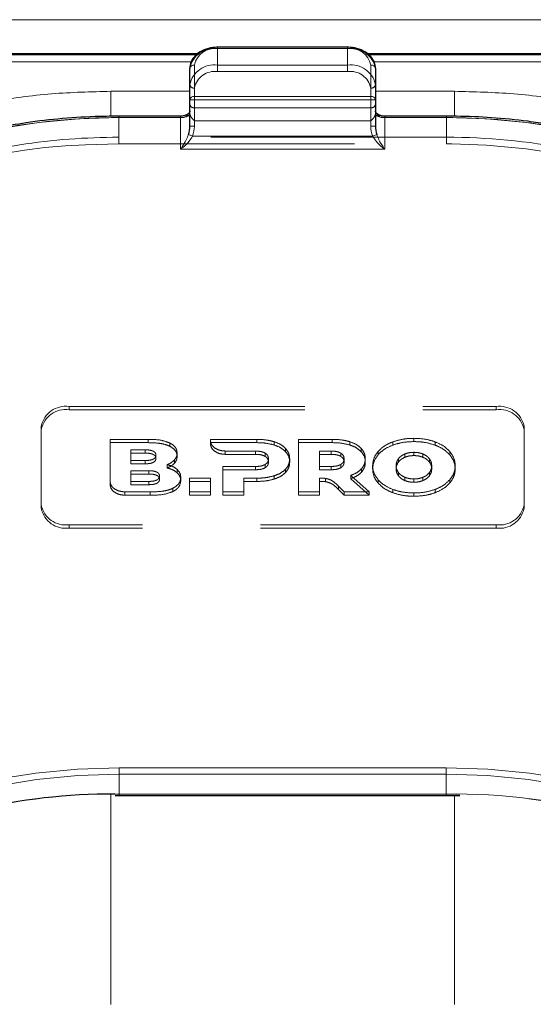
# Model space of a CAD drawing. Units: millimetres. Extents: x 0 to 210, y 0 to 297.
# Drawn here: x 59 to 62, y 247 to 252 of the extents above; entities that cross this region are included whole.
import ezdxf

# ---------------------------------------------------------------- set-up
doc = ezdxf.new("R2010")
doc.units = ezdxf.units.MM
doc.linetypes.add('HIDDEN', pattern=[1.905, 1.27, -0.635])

msp = doc.modelspace()

# ---------------------------------------------------------------- linework, layer by layer
at = {"color": 8, "linetype": 'Continuous', "lineweight": 18}
for p, q in [((48.33306, 252.28835), (90.03306, 252.28835)), ((60.45806, 252.13263), (60.45806, 252.13995)), ((61.15806, 252.13263), (60.45806, 252.13263)), ((61.15806, 252.13263), (61.15806, 252.13995)), ((60.31679, 252.06217), (57.25806, 252.06217)), ((64.35806, 252.06217), (61.29872, 252.06217)), ((60.33306, 252.04424), (60.33306, 251.87479)), ((61.28306, 251.87479), (61.28306, 252.04424)), ((60.30806, 251.90282), (59.88306, 251.90282)), ((59.88306, 251.90282), (59.88306, 251.76788)), ((61.73306, 251.90282), (61.30806, 251.90282)), ((61.73306, 251.90282), (61.73306, 251.76817)), ((60.33306, 251.85711), (60.30806, 251.85711)), ((60.33306, 251.85711), (60.33306, 251.87479)), ((60.33306, 251.87479), (61.28306, 251.87479)), ((60.33306, 251.85711), (60.33306, 251.71569)), ((61.28306, 251.85711), (60.33306, 251.85711)), ((61.28306, 251.85711), (61.28306, 251.87479)), ((61.28306, 251.71569), (61.28306, 251.85711)), ((61.30806, 251.85711), (61.28306, 251.85711)), ((59.92556, 251.7614), (59.92556, 251.76872)), ((60.25806, 251.7614), (59.92556, 251.7614)), ((60.25806, 251.7614), (60.25806, 251.76872)), ((60.25806, 251.59069), (60.25806, 251.7614)), ((61.35806, 251.7614), (61.35806, 251.76872)), ((61.35806, 251.7614), (61.35806, 251.59069)), ((61.69056, 251.7614), (61.35806, 251.7614)), ((61.69056, 251.7614), (61.69056, 251.76872)), ((60.33306, 251.71569), (60.30806, 251.71569)), ((61.30806, 251.71569), (61.28306, 251.71569)), ((60.32249, 251.6614), (60.30101, 251.67045)), ((60.32249, 251.6614), (61.29363, 251.6614)), ((61.31511, 251.67045), (61.29363, 251.6614)), ((61.35806, 251.59069), (60.25806, 251.59069)), ((59.92806, 248.26122), (61.68806, 248.26122)), ((59.92806, 248.22587), (59.92806, 248.26122)), ((61.68806, 248.22587), (61.68806, 248.26122)), ((59.92806, 248.1198), (59.92806, 248.22587)), ((61.68806, 248.22587), (59.92806, 248.22587)), ((61.68806, 248.1198), (61.68806, 248.22587)), ((59.88306, 248.11952), (59.88306, 246.98626)), ((59.92806, 248.11248), (59.92806, 248.1198)), ((59.92806, 248.1198), (61.68806, 248.1198)), ((61.68806, 248.11248), (61.68806, 248.1198)), ((61.73306, 246.98626), (61.73306, 248.11182))]:
    msp.add_line(p, q, dxfattribs=at)
at = {"color": 7, "linetype": 'Continuous', "lineweight": 25}
for p, q in [((60.34922, 252.10435), (57.25806, 252.10435)), ((61.15806, 252.13995), (60.45806, 252.13995)), ((64.35806, 252.10435), (61.26594, 252.10435)), ((60.34318, 252.09878), (57.25806, 252.09878)), ((64.35806, 252.09878), (61.2718, 252.09878)), ((60.30806, 251.85711), (60.30806, 252.02656)), ((61.30806, 252.02656), (61.30806, 251.85711)), ((60.30806, 251.71569), (60.30806, 251.85711)), ((61.30806, 251.85711), (61.30806, 251.71569)), ((60.25806, 251.76872), (59.92556, 251.76872)), ((61.69056, 251.76872), (61.35806, 251.76872)), ((59.90539, 248.11236), (59.92806, 248.11248)), ((59.92806, 248.11248), (61.68806, 248.11248)), ((61.68806, 248.11248), (61.7621, 248.11139))]:
    msp.add_line(p, q, dxfattribs=at)
at = {"color": 7, "linetype": 'HIDDEN', "lineweight": 18}
for p, q in [((60.45806, 252.13995), (60.45806, 252.13263)), ((60.45806, 252.04424), (60.45806, 252.13263)), ((60.45806, 252.13263), (61.15806, 252.13263)), ((61.15806, 252.13995), (61.15806, 252.13263)), ((61.15806, 252.13263), (61.15806, 252.04424)), ((60.30806, 252.02656), (60.30806, 251.93818)), ((61.15806, 252.04424), (60.45806, 252.04424)), ((60.45806, 252.00889), (60.45806, 252.04424)), ((60.45806, 252.00889), (61.15806, 252.00889)), ((61.15806, 252.00889), (61.15806, 252.04424)), ((61.30806, 251.93818), (61.30806, 252.02656)), ((60.30806, 251.93818), (60.30806, 251.83211)), ((60.33306, 251.81443), (60.33306, 251.9205)), ((61.28306, 251.9205), (61.28306, 251.81443)), ((61.30806, 251.83211), (61.30806, 251.93818)), ((60.30806, 251.83211), (60.30806, 251.78164)), ((60.30806, 251.79675), (60.30806, 251.71569)), ((60.33306, 251.74372), (60.33306, 251.81443)), ((61.28306, 251.81443), (60.33306, 251.81443)), ((61.28306, 251.81443), (61.28306, 251.74372)), ((61.30806, 251.78164), (61.30806, 251.83211)), ((61.30806, 251.71569), (61.30806, 251.79675)), ((59.92556, 251.76872), (59.92556, 251.7614)), ((59.92556, 251.65533), (59.92556, 251.7614)), ((59.92556, 251.7614), (60.25806, 251.7614)), ((60.25806, 251.7614), (60.25806, 251.76872)), ((60.30806, 251.78164), (60.30925, 251.77567)), ((60.33306, 251.74372), (61.28306, 251.74372)), ((61.30687, 251.77567), (61.30806, 251.78164)), ((61.35806, 251.76872), (61.35806, 251.7614)), ((61.35806, 251.7614), (61.69056, 251.7614)), ((61.69056, 251.76872), (61.69056, 251.7614)), ((61.69056, 251.7614), (61.69056, 251.65533)), ((59.92556, 251.61998), (59.92556, 251.65533)), ((61.69056, 251.65533), (59.92556, 251.65533)), ((61.69056, 251.61998), (61.69056, 251.65533)), ((59.74679, 251.61541), (59.92556, 251.61998)), ((59.92556, 251.61998), (61.69056, 251.61998)), ((61.69056, 251.61998), (61.71936, 251.61986)), ((59.65806, 250.20576), (61.95806, 250.20576)), ((59.65806, 250.20576), (59.65806, 250.18809)), ((61.95806, 250.18809), (61.95806, 250.20576)), ((59.65806, 250.18809), (61.95806, 250.18809)), ((59.50806, 249.67543), (59.50806, 250.0997)), ((59.50806, 250.08202), (59.50806, 250.0997)), ((62.10806, 250.0997), (62.10806, 249.67543)), ((62.10806, 250.0997), (62.10806, 250.08202)), ((59.50806, 249.65776), (59.50806, 250.08202)), ((62.10806, 250.08202), (62.10806, 249.65776)), ((59.87869, 249.80241), (59.87869, 250.02898)), ((59.87869, 250.01131), (59.87869, 250.02898)), ((59.87869, 250.02898), (60.08327, 250.02898)), ((59.87869, 250.01131), (59.87869, 249.78473)), ((60.08327, 250.01131), (59.87869, 250.01131)), ((60.08327, 250.01131), (60.08327, 250.02898)), ((60.19984, 249.99218), (60.19984, 250.00986)), ((60.41916, 250.02227), (60.4192, 250.02899)), ((60.41916, 250.00459), (60.41916, 250.02227)), ((60.4192, 250.01131), (60.41916, 250.00459)), ((60.4192, 250.01131), (60.4192, 250.02899)), ((60.4192, 250.02899), (60.66827, 250.02899)), ((60.66827, 250.01131), (60.4192, 250.01131)), ((60.66827, 250.01131), (60.66827, 250.02899)), ((60.76256, 249.99858), (60.76256, 250.01626)), ((60.89277, 249.74615), (60.89277, 250.02899)), ((60.89277, 250.01131), (60.89277, 250.02899)), ((60.89277, 250.02899), (61.07563, 250.02899)), ((60.89277, 250.01131), (60.89277, 249.72847)), ((61.07563, 250.01131), (60.89277, 250.01131)), ((61.07563, 250.01131), (61.07563, 250.02899)), ((61.16992, 249.99859), (61.16992, 250.01627)), ((61.40113, 249.99798), (61.40113, 250.01566)), ((61.51514, 250.01697), (61.51514, 250.03465)), ((61.62914, 249.99798), (61.62914, 250.01566)), ((59.9907, 249.91523), (59.9907, 249.97263)), ((59.9907, 249.97263), (60.06841, 249.97263)), ((59.9907, 249.95495), (59.9907, 249.97263)), ((59.9907, 249.95495), (59.9907, 249.89755)), ((60.06841, 249.95495), (59.9907, 249.95495)), ((60.06841, 249.95495), (60.06841, 249.97263)), ((60.12556, 249.92646), (60.12556, 249.94413)), ((60.23984, 249.93737), (60.23984, 249.95504)), ((60.66142, 249.96596), (60.49873, 249.96601)), ((60.49873, 249.94833), (60.49873, 249.96601)), ((60.49873, 249.94833), (60.66142, 249.94828)), ((60.66142, 249.94828), (60.66142, 249.96596)), ((60.71399, 249.93737), (60.71399, 249.95504)), ((60.82427, 249.96222), (60.82427, 249.9799)), ((61.00592, 249.88312), (61.00592, 249.96596)), ((61.00592, 249.94829), (61.00592, 249.96596)), ((61.00592, 249.96596), (61.06878, 249.96596)), ((61.00592, 249.94829), (61.00592, 249.86545)), ((61.06878, 249.94829), (61.00592, 249.94829)), ((61.06878, 249.94829), (61.06878, 249.96596)), ((61.12135, 249.93737), (61.12135, 249.95505)), ((61.23163, 249.96222), (61.23163, 249.9799)), ((61.32171, 249.94545), (61.32171, 249.96313)), ((61.46645, 249.93265), (61.46645, 249.95033)), ((61.51514, 249.94162), (61.51514, 249.95929)), ((61.56383, 249.93265), (61.56383, 249.95033)), ((61.70858, 249.94545), (61.70858, 249.96313)), ((59.9907, 249.89755), (59.9907, 249.91523)), ((60.06841, 249.91523), (59.9907, 249.91523)), ((59.9907, 249.89755), (60.06841, 249.89755)), ((60.06841, 249.89755), (60.06841, 249.91523)), ((60.18613, 249.87508), (60.18613, 249.89276)), ((60.22584, 249.9012), (60.22584, 249.91888)), ((60.48541, 249.74614), (60.48541, 249.88312)), ((60.48541, 249.86545), (60.48541, 249.88312)), ((60.48541, 249.88312), (60.66142, 249.88312)), ((60.66142, 249.86545), (60.66142, 249.88312)), ((60.71399, 249.87615), (60.71399, 249.89383)), ((60.7317, 249.90666), (60.7317, 249.92434)), ((60.84599, 249.90666), (60.84599, 249.92434)), ((61.00592, 249.86545), (61.00592, 249.88312)), ((61.06878, 249.88312), (61.00592, 249.88312)), ((61.06878, 249.86545), (61.06878, 249.88312)), ((61.12135, 249.87615), (61.12135, 249.89383)), ((61.13907, 249.90666), (61.13907, 249.92434)), ((61.25335, 249.90666), (61.25335, 249.92434)), ((61.29285, 249.86989), (61.29285, 249.88757)), ((61.41928, 249.86989), (61.41928, 249.88757)), ((61.43196, 249.90737), (61.43196, 249.92505)), ((61.59832, 249.90737), (61.59832, 249.92505)), ((61.611, 249.86989), (61.611, 249.88757)), ((61.73743, 249.86989), (61.73743, 249.88757)), ((59.99059, 249.80269), (59.99059, 249.86009)), ((59.99059, 249.84241), (59.99059, 249.86009)), ((59.99059, 249.86009), (60.08768, 249.86009)), ((59.99059, 249.84241), (59.99059, 249.78501)), ((60.08768, 249.84241), (59.99059, 249.84241)), ((60.08768, 249.84241), (60.08768, 249.86009)), ((60.14483, 249.81391), (60.14483, 249.83159)), ((60.23984, 249.84948), (60.23984, 249.86716)), ((60.48541, 249.86545), (60.48541, 249.72847)), ((60.66142, 249.86545), (60.48541, 249.86545)), ((60.76256, 249.81514), (60.76256, 249.83282)), ((60.82427, 249.8513), (60.82427, 249.86898)), ((61.00592, 249.86545), (61.06878, 249.86545)), ((61.17506, 249.83504), (61.27346, 249.74615)), ((61.17506, 249.81736), (61.17506, 249.83504)), ((61.23307, 249.85312), (61.23307, 249.8708)), ((61.43196, 249.83241), (61.43196, 249.85009)), ((61.46645, 249.80713), (61.46645, 249.82481)), ((61.56383, 249.80713), (61.56383, 249.82481)), ((61.59832, 249.83241), (61.59832, 249.85009)), ((59.87869, 249.78473), (59.87869, 249.80241)), ((59.99059, 249.78501), (59.99059, 249.80269)), ((60.08768, 249.80269), (59.99059, 249.80269)), ((59.99059, 249.78501), (60.08768, 249.78501)), ((60.08768, 249.78501), (60.08768, 249.80269)), ((60.25927, 249.80604), (60.25927, 249.82372)), ((60.30727, 249.74614), (60.30727, 249.82009)), ((60.30727, 249.80241), (60.30727, 249.82009)), ((60.30727, 249.82009), (60.42042, 249.82009)), ((60.30727, 249.80241), (60.30727, 249.72847)), ((60.42042, 249.80241), (60.30727, 249.80241)), ((60.42042, 249.82009), (60.42042, 249.74614)), ((60.42042, 249.80241), (60.42042, 249.82009)), ((60.42042, 249.72847), (60.42042, 249.80241)), ((60.59856, 249.82009), (60.59856, 249.74614)), ((60.59856, 249.80242), (60.59856, 249.82009)), ((60.66827, 249.82009), (60.59856, 249.82009)), ((60.59856, 249.72847), (60.59856, 249.80242)), ((60.59856, 249.80242), (60.66827, 249.80242)), ((60.66827, 249.80242), (60.66827, 249.82009)), ((61.00592, 249.82044), (61.00592, 249.74615)), ((61.00592, 249.80276), (61.00592, 249.82044)), ((61.00592, 249.72847), (61.00592, 249.80276)), ((61.03862, 249.80113), (61.03862, 249.8188)), ((61.10847, 249.75971), (61.10847, 249.77739)), ((61.1402, 249.74615), (61.10847, 249.77739)), ((61.27346, 249.72847), (61.17506, 249.81736)), ((61.32171, 249.79433), (61.32171, 249.812)), ((61.51514, 249.79816), (61.51514, 249.81584)), ((61.70858, 249.79433), (61.70858, 249.812)), ((60.0947, 249.74614), (59.95826, 249.74614)), ((59.95826, 249.72846), (59.95826, 249.74614)), ((59.95826, 249.72846), (60.0947, 249.72846)), ((60.0947, 249.72846), (60.0947, 249.74614)), ((60.21699, 249.7478), (60.21699, 249.76548)), ((60.30727, 249.72847), (60.30727, 249.74614)), ((60.42042, 249.74614), (60.30727, 249.74614)), ((60.30727, 249.72847), (60.42042, 249.72847)), ((60.42042, 249.72847), (60.42042, 249.74614)), ((60.48541, 249.72847), (60.48541, 249.74614)), ((60.59856, 249.74614), (60.48541, 249.74614)), ((60.48541, 249.72847), (60.59856, 249.72847)), ((60.59856, 249.72847), (60.59856, 249.74614)), ((60.89277, 249.72847), (60.89277, 249.74615)), ((61.00592, 249.74615), (60.89277, 249.74615)), ((60.89277, 249.72847), (61.00592, 249.72847)), ((61.00592, 249.72847), (61.00592, 249.74615)), ((61.10847, 249.75971), (61.1402, 249.72847)), ((61.1402, 249.72847), (61.1402, 249.74615)), ((61.27346, 249.74615), (61.1402, 249.74615)), ((61.1402, 249.72847), (61.27346, 249.72847)), ((61.27346, 249.72847), (61.27346, 249.74615)), ((61.40113, 249.7418), (61.40113, 249.75948)), ((61.51514, 249.72281), (61.51514, 249.74049)), ((61.62914, 249.7418), (61.62914, 249.75948)), ((59.50806, 249.67543), (59.50806, 249.65776)), ((62.10806, 249.65776), (62.10806, 249.67543)), ((61.95806, 249.56937), (59.65806, 249.56937)), ((59.65806, 249.55169), (59.65806, 249.56937)), ((61.95806, 249.56937), (61.95806, 249.55169)), ((61.95806, 249.55169), (59.65806, 249.55169)), ((59.92806, 248.1198), (59.90396, 248.11972)), ((59.92806, 248.1198), (59.92806, 248.11248)), ((61.68806, 248.1198), (59.92806, 248.1198)), ((61.76289, 248.11901), (61.68806, 248.1198)), ((61.68806, 248.1198), (61.68806, 248.11248))]:
    msp.add_line(p, q, dxfattribs=at)
at = {"color": 8, "linetype": 'Continuous', "lineweight": 18, "flags": 128}
for points in [[(59.92556, 251.7614), (59.70985, 251.75474), (59.49578, 251.73481), (59.28498, 251.70177), (59.07906, 251.65586), (58.87958, 251.59743), (58.68806, 251.52693), (58.50596, 251.4449), (58.33466, 251.35196), (58.17547, 251.24881), (58.0296, 251.13625), (57.89816, 251.01512), (57.78215, 250.88635), (57.68245, 250.75093), (57.59982, 250.60988), (57.53489, 250.46427), (57.48816, 250.31521), (57.45998, 250.16384), (57.45056, 250.01131)], [(64.16556, 250.01131), (64.15614, 250.16384), (64.12796, 250.31521), (64.08123, 250.46427), (64.0163, 250.60988), (63.93367, 250.75093), (63.83397, 250.88635), (63.71796, 251.01512), (63.58652, 251.13625), (63.44065, 251.24881), (63.28146, 251.35196), (63.11016, 251.4449), (62.92806, 251.52693), (62.73654, 251.59743), (62.53706, 251.65586), (62.33114, 251.70177), (62.12034, 251.73481), (61.90627, 251.75474), (61.69056, 251.7614)], [(57.82524, 247.46415), (57.95853, 247.59305), (58.10759, 247.71301), (58.27121, 247.82308), (58.44808, 247.92237), (58.63678, 248.01009), (58.83582, 248.08553), (59.0436, 248.1481), (59.25845, 248.19729), (59.47865, 248.23271), (59.70245, 248.25408), (59.92806, 248.26122)], [(61.68806, 248.26122), (61.91367, 248.25408), (62.13747, 248.23271), (62.35767, 248.19729), (62.57252, 248.1481), (62.7803, 248.08553), (62.97934, 248.01009), (63.16804, 247.92237), (63.34491, 247.82308), (63.50853, 247.71301), (63.65758, 247.59305), (63.79088, 247.46415)], [(59.92806, 248.22587), (59.70469, 248.21879), (59.4831, 248.19764), (59.26508, 248.16257), (59.05235, 248.11387), (58.84664, 248.05192), (58.64957, 247.97722), (58.46273, 247.89037), (58.28761, 247.79206), (58.12561, 247.68309), (57.97803, 247.56431), (57.84606, 247.43668)], [(63.77006, 247.43668), (63.63808, 247.56431), (63.49051, 247.68309), (63.32851, 247.79206), (63.15339, 247.89037), (62.96655, 247.97722), (62.76948, 248.05192), (62.56377, 248.11387), (62.35104, 248.16257), (62.13302, 248.19764), (61.91143, 248.21879), (61.68806, 248.22587)]]:
    msp.add_lwpolyline(points, dxfattribs=at)
at = {"color": 7, "linetype": 'HIDDEN', "lineweight": 18, "flags": 128}
for points in [[(59.3918, 251.61457), (59.27851, 251.5951), (59.07051, 251.54872), (58.86901, 251.48971), (58.67556, 251.4185), (58.49162, 251.33564), (58.31859, 251.24175), (58.15779, 251.13757), (58.01045, 251.02386), (57.87768, 250.90152), (57.7605, 250.77145), (57.65979, 250.63466), (57.57633, 250.49218), (57.51074, 250.3451), (57.46354, 250.19454), (57.43507, 250.04164), (57.42556, 249.88757)], [(61.71936, 251.61986), (61.90627, 251.61332), (62.12034, 251.59339), (62.33114, 251.56034), (62.53706, 251.51443), (62.73654, 251.45601), (62.92806, 251.38551), (63.11016, 251.30348), (63.28146, 251.21053), (63.44065, 251.10739), (63.58652, 250.99482), (63.66382, 250.92627)]]:
    msp.add_lwpolyline(points, dxfattribs=at)
at = {"color": 7, "linetype": 'HIDDEN', "lineweight": 18}
for centre, radius, start, end in [((60.43931, 252.00005), 0.1339, 81.95053, 168.57825), ((61.17681, 252.00005), 0.1339, 11.42175, 98.04947), ((60.43931, 251.91166), 0.1339, 81.95053, 168.57825), ((60.44243, 251.8984), 0.11158, 81.95053, 168.57825), ((61.17681, 251.91166), 0.1339, 11.42175, 98.04947), ((61.17368, 251.8984), 0.11158, 11.42175, 98.04947), ((60.32993, 251.9426), 0.02232, 191.42175, 278.04947), ((61.28618, 251.9426), 0.02232, 261.95053, 348.57825), ((60.32993, 251.83653), 0.02232, 191.42175, 278.04947), ((61.28618, 251.83653), 0.02232, 261.95053, 348.57825), ((59.92217, 248.29287), 3.46853, 89.94409, 100.92258), ((60.25949, 251.8552), 0.09381, 269.12641, 302.03139), ((61.35663, 251.8552), 0.09381, 237.96861, 270.87359), ((61.69222, 248.26858), 3.49282, 80.95322, 90.02716), ((59.92399, 248.16078), 3.49455, 89.9742, 98.75968), ((61.69388, 248.1858), 3.46953, 79.21278, 90.05483), ((59.84202, 248.64889), 2.96804, 91.83863, 125.77279), ((59.63931, 250.07318), 0.1339, 81.95053, 168.57825), ((61.97681, 250.07318), 0.1339, 11.42175, 98.04947), ((59.63931, 250.0555), 0.1339, 81.95053, 168.57825), ((61.97681, 250.0555), 0.1339, 11.42175, 98.04947), ((59.63931, 249.70195), 0.1339, 191.42175, 278.04947), ((61.97681, 249.70195), 0.1339, 261.95053, 348.57825), ((59.63931, 249.68427), 0.1339, 191.42175, 278.04947), ((61.97681, 249.68427), 0.1339, 261.95053, 348.57825), ((61.73591, 244.93872), 3.18041, 59.94263, 89.51379)]:
    msp.add_arc(centre, radius, start, end, dxfattribs=at)
at = {"color": 8, "linetype": 'Continuous', "lineweight": 18}
for centre, radius, start, end in [((60.44243, 252.02214), 0.11158, 81.95053, 168.57825), ((61.17368, 252.02214), 0.11158, 11.42175, 98.04947), ((60.32993, 252.02214), 0.02232, 81.95053, 168.57825), ((61.28618, 252.02214), 0.02232, 11.42175, 98.04947), ((60.32993, 251.85269), 0.02232, 81.95053, 168.57825), ((61.28618, 251.85269), 0.02232, 11.42175, 98.04947), ((60.26431, 251.80559), 0.04463, 261.95053, 348.57825), ((61.35181, 251.80559), 0.04463, 191.42175, 278.04947), ((59.8804, 244.99646), 3.12371, 89.12583, 122.44488), ((61.74022, 245.01239), 3.10784, 57.4676, 90.96169)]:
    msp.add_arc(centre, radius, start, end, dxfattribs=at)
at = {"color": 7, "linetype": 'Continuous', "lineweight": 25}
msp.add_arc((59.89471, 244.8635), 3.25623, 89.83726, 116.62874, dxfattribs=at)
for centre, start_param, end_param in [((60.25806, 251.71569), 4.1750583, 4.712389), ((61.35806, 251.71569), 1.5707963, 2.108127)]:
    msp.add_ellipse(centre, major_axis=(0, 0.08839), ratio=0.5656854, start_param=start_param, end_param=end_param, dxfattribs=at)
at = {"color": 8, "linetype": 'Continuous', "lineweight": 18}
for centre, major_axis, start_param, end_param in [((60.25806, 251.71569), (0, -0.10607), 1.0334657, 1.5707963), ((61.35806, 251.71569), (0, 0.10607), 1.5707963, 2.108127)]:
    msp.add_ellipse(centre, major_axis=major_axis, ratio=0.7071068, start_param=start_param, end_param=end_param, dxfattribs=at)
at = {"color": 7, "linetype": 'Continuous', "lineweight": 25}
for points, knots in [([(60.45806, 252.13995), (60.44932, 252.13961), (60.42423, 252.13863), (60.38416, 252.12773), (60.34427, 252.10424), (60.3176, 252.07218), (60.30862, 252.04431), (60.30815, 252.02953), (60.30806, 252.02656)], [0, 0, 0, 0, 0.1142163, 0.3279612, 0.5445375, 0.7623571, 0.952405, 1, 1, 1, 1]), ([(61.30806, 252.02656), (61.30747, 252.03413), (61.30593, 252.05396), (61.29045, 252.08404), (61.26079, 252.11217), (61.22044, 252.13192), (61.18407, 252.13936), (61.16297, 252.13984), (61.15806, 252.13995)], [0, 0, 0, 0, 0.1214149, 0.3181718, 0.517435, 0.7242043, 0.9357438, 1, 1, 1, 1]), ([(60.30806, 251.79692), (60.30796, 251.79555), (60.3077, 251.79205), (60.30365, 251.78491), (60.29287, 251.77649), (60.27723, 251.77008), (60.26458, 251.76918), (60.25806, 251.76872)], [0, 0, 0, 0, 0.14799701, 0.37744595, 0.57307377, 0.78017519, 1, 1, 1, 1]), ([(61.35806, 251.76872), (61.35359, 251.76894), (61.34305, 251.76946), (61.3279, 251.77414), (61.31566, 251.78178), (61.30877, 251.79045), (61.30831, 251.79464), (61.30806, 251.79692)], [0, 0, 0, 0, 0.1513689, 0.3567309, 0.5595904, 0.7604279, 1, 1, 1, 1]), ([(59.92556, 251.76872), (59.89066, 251.76841), (59.7895, 251.76753), (59.62255, 251.75724), (59.43731, 251.73689), (59.32028, 251.71516), (59.26739, 251.70533)], [0, 0, 0, 0, 0.1571744, 0.4555054, 0.7539016, 1, 1, 1, 1]), ([(62.23925, 251.72408), (62.20279, 251.7301), (62.10178, 251.74678), (61.9363, 251.76154), (61.78943, 251.76826), (61.7086, 251.76864), (61.69056, 251.76872)], [0, 0, 0, 0, 0.2028187, 0.5619341, 0.902202, 1, 1, 1, 1])]:
    msp.add_open_spline(points, degree=3, knots=knots, dxfattribs=at)
at = {"color": 8, "linetype": 'Continuous', "lineweight": 18}
for points, knots in [([(57.25806, 250.04667), (57.26182, 250.12212), (57.26947, 250.27536), (57.33249, 250.50507), (57.42789, 250.71517), (57.54827, 250.90196), (57.68317, 251.06523), (57.84191, 251.2191), (58.02363, 251.36147), (58.22498, 251.48997), (58.44257, 251.60221), (58.67348, 251.69761), (58.93764, 251.78273), (59.23476, 251.85019), (59.55963, 251.89475), (59.77635, 251.90016), (59.88306, 251.90282)], [0, 0, 0, 0, 0.0776283, 0.157664, 0.2399513, 0.3042759, 0.3686069, 0.4343002, 0.5, 0.5656933, 0.6313931, 0.6957177, 0.7600486, 0.8423303, 0.9223688, 1, 1, 1, 1]), ([(64.35806, 250.04667), (64.3543, 250.12212), (64.34665, 250.27537), (64.28363, 250.50508), (64.18823, 250.71518), (64.06785, 250.90197), (63.93294, 251.06524), (63.7742, 251.21911), (63.59248, 251.36148), (63.39114, 251.48998), (63.17353, 251.60222), (62.94263, 251.69761), (62.67847, 251.78273), (62.38135, 251.85019), (62.05648, 251.89475), (61.83976, 251.90016), (61.73306, 251.90282)], [0, 0, 0, 0, 0.0776312, 0.1576697, 0.2399514, 0.3042823, 0.3686069, 0.4343067, 0.5, 0.5656998, 0.6313931, 0.6957241, 0.7600487, 0.842336, 0.9223717, 1, 1, 1, 1]), ([(60.25806, 251.59069), (60.25814, 251.59079), (60.261, 251.59472), (60.27168, 251.61011), (60.28736, 251.63559), (60.29722, 251.66076), (60.30101, 251.67045)], [0, 0, 0, 0, 0.0049058, 0.183218, 0.6856562, 1, 1, 1, 1]), ([(60.32249, 251.6614), (60.31681, 251.65227), (60.30215, 251.62871), (60.27849, 251.6065), (60.26246, 251.59391), (60.25816, 251.59076), (60.25806, 251.59069)], [0, 0, 0, 0, 0.3164716, 0.817467, 0.9955917, 1, 1, 1, 1]), ([(61.35806, 251.59069), (61.35796, 251.59076), (61.35366, 251.59391), (61.33763, 251.6065), (61.31397, 251.62871), (61.29931, 251.65227), (61.29363, 251.6614)], [0, 0, 0, 0, 0.0044083, 0.182533, 0.6835284, 1, 1, 1, 1]), ([(61.31511, 251.67045), (61.3189, 251.66076), (61.32876, 251.63559), (61.34443, 251.61011), (61.35512, 251.59472), (61.35798, 251.59079), (61.35806, 251.59069)], [0, 0, 0, 0, 0.3143438, 0.816782, 0.9950942, 1, 1, 1, 1])]:
    msp.add_open_spline(points, degree=3, knots=knots, dxfattribs=at)
at = {"color": 7, "linetype": 'HIDDEN', "lineweight": 18}
for points, knots in [([(60.30806, 251.78164), (60.30806, 251.78281), (60.30806, 251.79053), (60.30806, 251.79387), (60.30806, 251.79639), (60.30806, 251.79674), (60.30806, 251.79675)], [0, 0, 0, 0, 0.1330978, 0.8805371, 0.993835, 1, 1, 1, 1]), ([(61.30806, 251.79675), (61.30806, 251.79674), (61.30806, 251.79639), (61.30806, 251.79387), (61.30806, 251.79053), (61.30806, 251.78281), (61.30806, 251.78164)], [0, 0, 0, 0, 0.006165, 0.1194629, 0.8669022, 1, 1, 1, 1]), ([(60.30925, 251.77567), (60.31173, 251.77045), (60.31719, 251.75899), (60.32759, 251.74919), (60.333, 251.74378), (60.33306, 251.74372)], [0, 0, 0, 0, 0.4527249, 0.9938406, 1, 1, 1, 1]), ([(61.28306, 251.74372), (61.28312, 251.74378), (61.28853, 251.74919), (61.29893, 251.75899), (61.30439, 251.77045), (61.30687, 251.77567)], [0, 0, 0, 0, 0.0061594, 0.5472751, 1, 1, 1, 1]), ([(60.08327, 250.02898), (60.10866, 250.02869), (60.14978, 250.02822), (60.18598, 250.01494), (60.19984, 250.00986)], [0, 0, 0, 0, 0.6173761, 1, 1, 1, 1]), ([(60.19984, 249.99218), (60.19159, 249.99561), (60.17405, 250.0029), (60.13439, 250.01001), (60.10346, 250.0108), (60.08327, 250.01131)], [0, 0, 0, 0, 0.2357453, 0.5011852, 1, 1, 1, 1]), ([(60.19984, 250.00986), (60.2066, 250.00595), (60.21976, 249.99836), (60.23622, 249.9798), (60.23846, 249.96449), (60.23984, 249.95504)], [0, 0, 0, 0, 0.2886028, 0.5612539, 1, 1, 1, 1]), ([(60.23984, 249.93737), (60.23927, 249.94345), (60.23814, 249.95533), (60.22647, 249.97561), (60.21003, 249.98584), (60.19984, 249.99218)], [0, 0, 0, 0, 0.2848048, 0.5567823, 1, 1, 1, 1]), ([(60.49873, 249.96601), (60.48672, 249.96716), (60.46316, 249.96941), (60.4375, 249.98486), (60.42204, 250.00308), (60.42012, 250.01586), (60.41916, 250.02227)], [0, 0, 0, 0, 0.2879536, 0.5649258, 0.7816436, 1, 1, 1, 1]), ([(60.41916, 250.00459), (60.42072, 249.99645), (60.42382, 249.98021), (60.44468, 249.96195), (60.47058, 249.95044), (60.48922, 249.94904), (60.49873, 249.94833)], [0, 0, 0, 0, 0.2765435, 0.5518969, 0.771469, 1, 1, 1, 1]), ([(60.66827, 250.02899), (60.68729, 250.02848), (60.71972, 250.02761), (60.75002, 250.01958), (60.76256, 250.01626)], [0, 0, 0, 0, 0.5863778, 1, 1, 1, 1]), ([(60.76256, 249.99858), (60.7463, 250.00267), (60.71576, 250.01034), (60.6834, 250.011), (60.66827, 250.01131)], [0, 0, 0, 0, 0.53229671, 1, 1, 1, 1]), ([(60.76256, 250.01626), (60.77642, 250.01106), (60.8007, 250.00194), (60.8172, 249.98651), (60.82427, 249.9799)], [0, 0, 0, 0, 0.57126088, 1, 1, 1, 1]), ([(60.82427, 249.96222), (60.81499, 249.97054), (60.79799, 249.98578), (60.77362, 249.99459), (60.76256, 249.99858)], [0, 0, 0, 0, 0.5462475, 1, 1, 1, 1]), ([(61.07563, 250.02899), (61.09465, 250.02848), (61.12708, 250.02761), (61.15739, 250.01959), (61.16992, 250.01627)], [0, 0, 0, 0, 0.58631605, 1, 1, 1, 1]), ([(61.16992, 249.99859), (61.15367, 250.00267), (61.12313, 250.01034), (61.09077, 250.011), (61.07563, 250.01131)], [0, 0, 0, 0, 0.5323587, 1, 1, 1, 1]), ([(61.16992, 250.01627), (61.18379, 250.01106), (61.20806, 250.00195), (61.22456, 249.98652), (61.23163, 249.9799)], [0, 0, 0, 0, 0.57121568, 1, 1, 1, 1]), ([(61.23163, 249.96222), (61.22234, 249.97055), (61.20535, 249.98578), (61.18098, 249.99459), (61.16992, 249.99859)], [0, 0, 0, 0, 0.5462899, 1, 1, 1, 1]), ([(61.32171, 249.96313), (61.33373, 249.97493), (61.35538, 249.99619), (61.38704, 250.00966), (61.40113, 250.01566)], [0, 0, 0, 0, 0.5548449, 1, 1, 1, 1]), ([(61.40113, 249.99798), (61.38343, 249.99017), (61.35197, 249.9763), (61.33091, 249.95483), (61.32171, 249.94545)], [0, 0, 0, 0, 0.5629691, 1, 1, 1, 1]), ([(61.40113, 250.01566), (61.42105, 250.02175), (61.45752, 250.03292), (61.49715, 250.03411), (61.51514, 250.03465)], [0, 0, 0, 0, 0.5459712, 1, 1, 1, 1]), ([(61.51514, 250.01697), (61.49241, 250.01608), (61.45269, 250.01453), (61.41658, 250.00294), (61.40113, 249.99798)], [0, 0, 0, 0, 0.5722255, 1, 1, 1, 1]), ([(61.51514, 250.03465), (61.53787, 250.03376), (61.57759, 250.0322), (61.6137, 250.02061), (61.62914, 250.01566)], [0, 0, 0, 0, 0.5722753, 1, 1, 1, 1]), ([(61.62914, 249.99798), (61.60923, 250.00407), (61.57276, 250.01524), (61.53313, 250.01643), (61.51514, 250.01697)], [0, 0, 0, 0, 0.5459166, 1, 1, 1, 1]), ([(61.62914, 250.01566), (61.64685, 250.00785), (61.67831, 249.99397), (61.69937, 249.97251), (61.70858, 249.96313)], [0, 0, 0, 0, 0.5629083, 1, 1, 1, 1]), ([(61.70858, 249.94545), (61.69656, 249.95725), (61.6749, 249.97851), (61.64324, 249.99198), (61.62914, 249.99798)], [0, 0, 0, 0, 0.554903, 1, 1, 1, 1]), ([(60.06841, 249.97263), (60.07488, 249.97247), (60.0867, 249.97217), (60.1026, 249.96909), (60.11533, 249.96368), (60.12422, 249.95498), (60.1251, 249.94783), (60.12556, 249.94413)], [0, 0, 0, 0, 0.2460725, 0.4489191, 0.619894, 0.8035353, 1, 1, 1, 1]), ([(60.12556, 249.92646), (60.12523, 249.92961), (60.12459, 249.93569), (60.11807, 249.94385), (60.10659, 249.95027), (60.08941, 249.95435), (60.07591, 249.95474), (60.06841, 249.95495)], [0, 0, 0, 0, 0.16852691, 0.32434248, 0.48771706, 0.71504828, 1, 1, 1, 1]), ([(60.12556, 249.94413), (60.12523, 249.94093), (60.12459, 249.93478), (60.11809, 249.9265), (60.10662, 249.91999), (60.08942, 249.91585), (60.07592, 249.91545), (60.06841, 249.91523)], [0, 0, 0, 0, 0.1700557, 0.3267279, 0.4901238, 0.716571, 1, 1, 1, 1]), ([(60.23984, 249.95504), (60.23916, 249.94778), (60.23796, 249.935), (60.2295, 249.92374), (60.22584, 249.91888)], [0, 0, 0, 0, 0.5684028, 1, 1, 1, 1]), ([(60.22584, 249.9012), (60.23034, 249.90747), (60.23852, 249.91888), (60.23943, 249.93162), (60.23984, 249.93737)], [0, 0, 0, 0, 0.5492363, 1, 1, 1, 1]), ([(60.71399, 249.95504), (60.71035, 249.95693), (60.70269, 249.9609), (60.68476, 249.96514), (60.67061, 249.96564), (60.66142, 249.96596)], [0, 0, 0, 0, 0.2417729, 0.5073081, 1, 1, 1, 1]), ([(60.66142, 249.94828), (60.67304, 249.94799), (60.69208, 249.9475), (60.70785, 249.94021), (60.71399, 249.93737)], [0, 0, 0, 0, 0.6106606, 1, 1, 1, 1]), ([(60.7317, 249.92434), (60.73145, 249.92782), (60.73097, 249.93445), (60.72615, 249.94555), (60.71855, 249.95148), (60.71399, 249.95504)], [0, 0, 0, 0, 0.3058599, 0.5833631, 1, 1, 1, 1]), ([(60.71399, 249.93737), (60.71702, 249.9352), (60.7231, 249.93086), (60.73027, 249.92039), (60.73114, 249.91199), (60.7317, 249.90666)], [0, 0, 0, 0, 0.26638469, 0.53457875, 1, 1, 1, 1]), ([(60.82427, 249.9799), (60.83124, 249.97042), (60.84409, 249.95294), (60.8454, 249.93332), (60.84599, 249.92434)], [0, 0, 0, 0, 0.5424932, 1, 1, 1, 1]), ([(60.84599, 249.90666), (60.845, 249.91799), (60.84327, 249.93768), (60.82994, 249.9549), (60.82427, 249.96222)], [0, 0, 0, 0, 0.574993, 1, 1, 1, 1]), ([(61.06878, 249.96596), (61.0804, 249.96567), (61.09944, 249.96519), (61.11521, 249.95789), (61.12135, 249.95505)], [0, 0, 0, 0, 0.6107358, 1, 1, 1, 1]), ([(61.12135, 249.93737), (61.1177, 249.93926), (61.11005, 249.94322), (61.09212, 249.94747), (61.07797, 249.94796), (61.06878, 249.94829)], [0, 0, 0, 0, 0.2416919, 0.5072529, 1, 1, 1, 1]), ([(61.12135, 249.95505), (61.12438, 249.95288), (61.13045, 249.94854), (61.13764, 249.93808), (61.13851, 249.92967), (61.13907, 249.92434)], [0, 0, 0, 0, 0.26647008, 0.53466053, 1, 1, 1, 1]), ([(61.13907, 249.90666), (61.13882, 249.91014), (61.13834, 249.91677), (61.13351, 249.92788), (61.12591, 249.93381), (61.12135, 249.93737)], [0, 0, 0, 0, 0.3058078, 0.5832693, 1, 1, 1, 1]), ([(61.23163, 249.9799), (61.2386, 249.97042), (61.25145, 249.95294), (61.25276, 249.93332), (61.25335, 249.92434)], [0, 0, 0, 0, 0.5425234, 1, 1, 1, 1]), ([(61.25335, 249.90666), (61.25236, 249.91799), (61.25064, 249.93768), (61.2373, 249.9549), (61.23163, 249.96222)], [0, 0, 0, 0, 0.5749578, 1, 1, 1, 1]), ([(61.29285, 249.88757), (61.29426, 249.9027), (61.29675, 249.92935), (61.31418, 249.95293), (61.32171, 249.96313)], [0, 0, 0, 0, 0.56768977, 1, 1, 1, 1]), ([(61.32171, 249.94545), (61.31245, 249.93231), (61.2956, 249.90843), (61.2937, 249.88185), (61.29285, 249.86989)], [0, 0, 0, 0, 0.5500348, 1, 1, 1, 1]), ([(61.43196, 249.92505), (61.43713, 249.93074), (61.44628, 249.94082), (61.46033, 249.94745), (61.46645, 249.95033)], [0, 0, 0, 0, 0.5643802, 1, 1, 1, 1]), ([(61.46645, 249.93265), (61.45875, 249.92888), (61.44483, 249.92205), (61.43593, 249.9119), (61.43196, 249.90737)], [0, 0, 0, 0, 0.5533702, 1, 1, 1, 1]), ([(61.46645, 249.95033), (61.47496, 249.95321), (61.49041, 249.95843), (61.50747, 249.95903), (61.51514, 249.95929)], [0, 0, 0, 0, 0.5505972, 1, 1, 1, 1]), ([(61.51514, 249.94162), (61.50543, 249.94118), (61.48833, 249.9404), (61.47306, 249.93499), (61.46645, 249.93265)], [0, 0, 0, 0, 0.5673125, 1, 1, 1, 1]), ([(61.51514, 249.95929), (61.52484, 249.95885), (61.54194, 249.95807), (61.55722, 249.95267), (61.56383, 249.95033)], [0, 0, 0, 0, 0.5672228, 1, 1, 1, 1]), ([(61.56383, 249.93265), (61.55532, 249.93553), (61.53987, 249.94075), (61.5228, 249.94135), (61.51514, 249.94162)], [0, 0, 0, 0, 0.5506864, 1, 1, 1, 1]), ([(61.56383, 249.95033), (61.57153, 249.94655), (61.58545, 249.93973), (61.59435, 249.92958), (61.59832, 249.92505)], [0, 0, 0, 0, 0.5533092, 1, 1, 1, 1]), ([(61.59832, 249.90737), (61.59315, 249.91306), (61.58399, 249.92314), (61.56995, 249.92977), (61.56383, 249.93265)], [0, 0, 0, 0, 0.5644509, 1, 1, 1, 1]), ([(61.70858, 249.96313), (61.71784, 249.94999), (61.73467, 249.92611), (61.73657, 249.89953), (61.73743, 249.88757)], [0, 0, 0, 0, 0.5500145, 1, 1, 1, 1]), ([(61.73743, 249.86989), (61.73601, 249.88502), (61.73352, 249.91167), (61.71611, 249.93526), (61.70858, 249.94545)], [0, 0, 0, 0, 0.5677154, 1, 1, 1, 1]), ([(60.06841, 249.89755), (60.07489, 249.89772), (60.08671, 249.89803), (60.10262, 249.90114), (60.11537, 249.90665), (60.12423, 249.91548), (60.12511, 249.92271), (60.12556, 249.92646)], [0, 0, 0, 0, 0.2447453, 0.4466901, 0.6174026, 0.8017922, 1, 1, 1, 1]), ([(60.22584, 249.91888), (60.2199, 249.91305), (60.20908, 249.90245), (60.19326, 249.89577), (60.18613, 249.89276)], [0, 0, 0, 0, 0.5497366, 1, 1, 1, 1]), ([(60.18613, 249.87508), (60.19506, 249.87901), (60.21076, 249.88592), (60.2213, 249.8966), (60.22584, 249.9012)], [0, 0, 0, 0, 0.5689531, 1, 1, 1, 1]), ([(60.18613, 249.89276), (60.19801, 249.8894), (60.21862, 249.88357), (60.23353, 249.87204), (60.23984, 249.86716)], [0, 0, 0, 0, 0.5762355, 1, 1, 1, 1]), ([(60.66142, 249.88312), (60.67303, 249.88341), (60.69202, 249.88386), (60.70785, 249.89104), (60.71399, 249.89383)], [0, 0, 0, 0, 0.61162787, 1, 1, 1, 1]), ([(60.71399, 249.89383), (60.71702, 249.89596), (60.7231, 249.90024), (60.73028, 249.91065), (60.73115, 249.91902), (60.7317, 249.92434)], [0, 0, 0, 0, 0.2655052, 0.5332592, 1, 1, 1, 1]), ([(60.7317, 249.90666), (60.73145, 249.90319), (60.73098, 249.89658), (60.72617, 249.88552), (60.71856, 249.87966), (60.71399, 249.87615)], [0, 0, 0, 0, 0.30705927, 0.58462162, 1, 1, 1, 1]), ([(60.84599, 249.92434), (60.84501, 249.91303), (60.8433, 249.8934), (60.82994, 249.87625), (60.82427, 249.86898)], [0, 0, 0, 0, 0.5758616, 1, 1, 1, 1]), ([(60.82427, 249.8513), (60.83124, 249.86073), (60.84411, 249.87813), (60.8454, 249.89769), (60.84599, 249.90666)], [0, 0, 0, 0, 0.5415816, 1, 1, 1, 1]), ([(61.12135, 249.89383), (61.1177, 249.89198), (61.11002, 249.88808), (61.0921, 249.88392), (61.07797, 249.88344), (61.06878, 249.88312)], [0, 0, 0, 0, 0.240859, 0.50638, 1, 1, 1, 1]), ([(61.13907, 249.92434), (61.13882, 249.92087), (61.13835, 249.91426), (61.13353, 249.9032), (61.12591, 249.89734), (61.12135, 249.89383)], [0, 0, 0, 0, 0.3069944, 0.5845592, 1, 1, 1, 1]), ([(61.12135, 249.87615), (61.12438, 249.87829), (61.13046, 249.88256), (61.13765, 249.89297), (61.13852, 249.90134), (61.13907, 249.90666)], [0, 0, 0, 0, 0.2655493, 0.5333313, 1, 1, 1, 1]), ([(61.25335, 249.92434), (61.25243, 249.91345), (61.25083, 249.89454), (61.23836, 249.87787), (61.23307, 249.8708)], [0, 0, 0, 0, 0.5758384, 1, 1, 1, 1]), ([(61.23307, 249.85312), (61.23958, 249.86228), (61.25159, 249.87918), (61.2528, 249.89803), (61.25335, 249.90666)], [0, 0, 0, 0, 0.5417826, 1, 1, 1, 1]), ([(61.32171, 249.812), (61.31245, 249.82514), (61.2956, 249.84902), (61.2937, 249.8756), (61.29285, 249.88757)], [0, 0, 0, 0, 0.5499953, 1, 1, 1, 1]), ([(61.41928, 249.88757), (61.41986, 249.8951), (61.42085, 249.90818), (61.42865, 249.92002), (61.43196, 249.92505)], [0, 0, 0, 0, 0.5755496, 1, 1, 1, 1]), ([(61.43196, 249.90737), (61.42789, 249.90088), (61.42039, 249.88891), (61.41963, 249.87586), (61.41928, 249.86989)], [0, 0, 0, 0, 0.5425445, 1, 1, 1, 1]), ([(61.43196, 249.85009), (61.42789, 249.85658), (61.42039, 249.86854), (61.41963, 249.8816), (61.41928, 249.88757)], [0, 0, 0, 0, 0.5425378, 1, 1, 1, 1]), ([(61.59832, 249.92505), (61.60239, 249.91855), (61.60989, 249.90659), (61.61065, 249.89354), (61.611, 249.88757)], [0, 0, 0, 0, 0.5425392, 1, 1, 1, 1]), ([(61.611, 249.86989), (61.61042, 249.87742), (61.60942, 249.89051), (61.60163, 249.90234), (61.59832, 249.90737)], [0, 0, 0, 0, 0.5755583, 1, 1, 1, 1]), ([(61.611, 249.88757), (61.61042, 249.88003), (61.60942, 249.86695), (61.60163, 249.85511), (61.59832, 249.85009)], [0, 0, 0, 0, 0.5755517, 1, 1, 1, 1]), ([(61.73743, 249.88757), (61.73601, 249.87243), (61.73353, 249.84578), (61.71611, 249.8222), (61.70858, 249.812)], [0, 0, 0, 0, 0.5677575, 1, 1, 1, 1]), ([(60.08768, 249.86009), (60.09415, 249.85992), (60.10597, 249.85962), (60.12187, 249.85655), (60.1346, 249.85113), (60.14349, 249.84243), (60.14437, 249.83528), (60.14483, 249.83159)], [0, 0, 0, 0, 0.2460725, 0.4489191, 0.619894, 0.8035353, 1, 1, 1, 1]), ([(60.14483, 249.81391), (60.14449, 249.81707), (60.14386, 249.82314), (60.13734, 249.83131), (60.12586, 249.83772), (60.10868, 249.8418), (60.09518, 249.84219), (60.08768, 249.84241)], [0, 0, 0, 0, 0.1685269, 0.3243425, 0.4877171, 0.7150483, 1, 1, 1, 1]), ([(60.14483, 249.83159), (60.1445, 249.82839), (60.14386, 249.82224), (60.13736, 249.81396), (60.12589, 249.80745), (60.10869, 249.8033), (60.09518, 249.80291), (60.08768, 249.80269)], [0, 0, 0, 0, 0.1700561, 0.3267225, 0.490114, 0.7165628, 1, 1, 1, 1]), ([(60.23984, 249.84948), (60.23155, 249.85558), (60.2162, 249.86687), (60.1956, 249.8725), (60.18613, 249.87508)], [0, 0, 0, 0, 0.5405307, 1, 1, 1, 1]), ([(60.23984, 249.86716), (60.24608, 249.85988), (60.25757, 249.84647), (60.25873, 249.83086), (60.25927, 249.82372)], [0, 0, 0, 0, 0.5425758, 1, 1, 1, 1]), ([(60.25927, 249.80604), (60.25838, 249.81504), (60.25682, 249.83072), (60.24491, 249.84388), (60.23984, 249.84948)], [0, 0, 0, 0, 0.5741439, 1, 1, 1, 1]), ([(60.71399, 249.87615), (60.71034, 249.8743), (60.70267, 249.8704), (60.68474, 249.86624), (60.67061, 249.86576), (60.66142, 249.86545)], [0, 0, 0, 0, 0.2409072, 0.5064103, 1, 1, 1, 1]), ([(60.76256, 249.83282), (60.7463, 249.82874), (60.71576, 249.82107), (60.6834, 249.8204), (60.66827, 249.82009)], [0, 0, 0, 0, 0.53230174, 1, 1, 1, 1]), ([(60.82427, 249.86898), (60.81498, 249.86072), (60.79793, 249.84557), (60.77361, 249.83681), (60.76256, 249.83282)], [0, 0, 0, 0, 0.5455189, 1, 1, 1, 1]), ([(60.76256, 249.81514), (60.77642, 249.82033), (60.80064, 249.82939), (60.81719, 249.84474), (60.82427, 249.8513)], [0, 0, 0, 0, 0.5720152, 1, 1, 1, 1]), ([(61.06878, 249.86545), (61.08039, 249.86573), (61.09938, 249.86619), (61.1152, 249.87337), (61.12135, 249.87615)], [0, 0, 0, 0, 0.6116742, 1, 1, 1, 1]), ([(61.23307, 249.8708), (61.22438, 249.86273), (61.20847, 249.84795), (61.18549, 249.83907), (61.17506, 249.83504)], [0, 0, 0, 0, 0.54650539, 1, 1, 1, 1]), ([(61.17506, 249.81736), (61.18813, 249.82259), (61.21101, 249.83175), (61.22645, 249.84671), (61.23307, 249.85312)], [0, 0, 0, 0, 0.57112308, 1, 1, 1, 1]), ([(61.29285, 249.86989), (61.29426, 249.85476), (61.29675, 249.8281), (61.31418, 249.80452), (61.32171, 249.79433)], [0, 0, 0, 0, 0.5677319, 1, 1, 1, 1]), ([(61.41928, 249.86989), (61.41986, 249.86236), (61.42085, 249.84927), (61.42865, 249.83743), (61.43196, 249.83241)], [0, 0, 0, 0, 0.5755429, 1, 1, 1, 1]), ([(61.46645, 249.82481), (61.45875, 249.82858), (61.44483, 249.8354), (61.43593, 249.84555), (61.43196, 249.85009)], [0, 0, 0, 0, 0.5533288, 1, 1, 1, 1]), ([(61.43196, 249.83241), (61.43713, 249.82672), (61.44628, 249.81664), (61.46033, 249.81002), (61.46645, 249.80713)], [0, 0, 0, 0, 0.564407, 1, 1, 1, 1]), ([(61.51514, 249.81584), (61.50543, 249.81628), (61.48833, 249.81706), (61.47306, 249.82247), (61.46645, 249.82481)], [0, 0, 0, 0, 0.567278, 1, 1, 1, 1]), ([(61.56383, 249.82481), (61.55532, 249.82193), (61.53987, 249.8167), (61.5228, 249.81611), (61.51514, 249.81584)], [0, 0, 0, 0, 0.5507173, 1, 1, 1, 1]), ([(61.59832, 249.85009), (61.59315, 249.8444), (61.58399, 249.83432), (61.56995, 249.82769), (61.56383, 249.82481)], [0, 0, 0, 0, 0.5644778, 1, 1, 1, 1]), ([(61.56383, 249.80713), (61.57153, 249.81091), (61.58545, 249.81773), (61.59435, 249.82788), (61.59832, 249.83241)], [0, 0, 0, 0, 0.5532677, 1, 1, 1, 1]), ([(61.59832, 249.83241), (61.60239, 249.8389), (61.60989, 249.85087), (61.61065, 249.86392), (61.611, 249.86989)], [0, 0, 0, 0, 0.5425324, 1, 1, 1, 1]), ([(61.70858, 249.79433), (61.71784, 249.80746), (61.73467, 249.83135), (61.73657, 249.85793), (61.73743, 249.86989)], [0, 0, 0, 0, 0.5499749, 1, 1, 1, 1]), ([(59.95826, 249.74614), (59.94625, 249.74729), (59.92269, 249.74955), (59.89703, 249.765), (59.88158, 249.78321), (59.87966, 249.79599), (59.87869, 249.80241)], [0, 0, 0, 0, 0.287941, 0.5649183, 0.7816413, 1, 1, 1, 1]), ([(59.87869, 249.78473), (59.88025, 249.77659), (59.88336, 249.76035), (59.90421, 249.74209), (59.93011, 249.73057), (59.94875, 249.72918), (59.95826, 249.72846)], [0, 0, 0, 0, 0.2765469, 0.5519076, 0.771481, 1, 1, 1, 1]), ([(60.08768, 249.78501), (60.09415, 249.78518), (60.10598, 249.78548), (60.12189, 249.7886), (60.13463, 249.7941), (60.1435, 249.80293), (60.14437, 249.81017), (60.14483, 249.81391)], [0, 0, 0, 0, 0.24475257, 0.44670032, 0.61741008, 0.80179264, 1, 1, 1, 1]), ([(60.25927, 249.82372), (60.25853, 249.81704), (60.25708, 249.80402), (60.24429, 249.78265), (60.22725, 249.77193), (60.21699, 249.76548)], [0, 0, 0, 0, 0.2955317, 0.5758937, 1, 1, 1, 1]), ([(60.21699, 249.7478), (60.2237, 249.75167), (60.23725, 249.75946), (60.25474, 249.77909), (60.25753, 249.79569), (60.25927, 249.80604)], [0, 0, 0, 0, 0.26988909, 0.54492478, 1, 1, 1, 1]), ([(60.66827, 249.80242), (60.68729, 249.80293), (60.71972, 249.80379), (60.75002, 249.81182), (60.76256, 249.81514)], [0, 0, 0, 0, 0.5863696, 1, 1, 1, 1]), ([(61.03862, 249.8188), (61.03198, 249.81966), (61.02114, 249.82107), (61.01017, 249.82061), (61.00592, 249.82044)], [0, 0, 0, 0, 0.6127788, 1, 1, 1, 1]), ([(61.00592, 249.80276), (61.01148, 249.80293), (61.02247, 249.80326), (61.03328, 249.80183), (61.03862, 249.80113)], [0, 0, 0, 0, 0.5064937, 1, 1, 1, 1]), ([(61.10847, 249.77739), (61.09889, 249.78684), (61.08511, 249.80044), (61.06015, 249.81422), (61.04592, 249.81725), (61.03862, 249.8188)], [0, 0, 0, 0, 0.5262756, 0.7569569, 1, 1, 1, 1]), ([(61.03862, 249.80113), (61.04777, 249.79898), (61.06557, 249.79481), (61.08856, 249.77928), (61.10114, 249.76692), (61.10847, 249.75971)], [0, 0, 0, 0, 0.30611209, 0.59556795, 1, 1, 1, 1]), ([(61.40113, 249.75948), (61.38343, 249.76729), (61.35197, 249.78115), (61.33091, 249.80262), (61.32171, 249.812)], [0, 0, 0, 0, 0.5629691, 1, 1, 1, 1]), ([(61.32171, 249.79433), (61.33373, 249.78253), (61.35538, 249.76126), (61.38704, 249.74779), (61.40113, 249.7418)], [0, 0, 0, 0, 0.5548449, 1, 1, 1, 1]), ([(61.46645, 249.80713), (61.47496, 249.80425), (61.49041, 249.79902), (61.50747, 249.79843), (61.51514, 249.79816)], [0, 0, 0, 0, 0.550628, 1, 1, 1, 1]), ([(61.51514, 249.79816), (61.52484, 249.7986), (61.54195, 249.79938), (61.55722, 249.80479), (61.56383, 249.80713)], [0, 0, 0, 0, 0.5671882, 1, 1, 1, 1]), ([(61.70858, 249.812), (61.69656, 249.8002), (61.6749, 249.77894), (61.64324, 249.76547), (61.62914, 249.75948)], [0, 0, 0, 0, 0.55490302, 1, 1, 1, 1]), ([(61.62914, 249.7418), (61.64685, 249.74961), (61.67831, 249.76348), (61.69937, 249.78494), (61.70858, 249.79433)], [0, 0, 0, 0, 0.5629083, 1, 1, 1, 1]), ([(60.21699, 249.76548), (60.20829, 249.76199), (60.18979, 249.75456), (60.1482, 249.74743), (60.11583, 249.74665), (60.0947, 249.74614)], [0, 0, 0, 0, 0.2353243, 0.5010366, 1, 1, 1, 1]), ([(60.0947, 249.72846), (60.12125, 249.72873), (60.16424, 249.72915), (60.2024, 249.74265), (60.21699, 249.7478)], [0, 0, 0, 0, 0.6176819, 1, 1, 1, 1]), ([(61.51514, 249.74049), (61.49241, 249.74138), (61.45269, 249.74293), (61.41658, 249.75452), (61.40113, 249.75948)], [0, 0, 0, 0, 0.5722295, 1, 1, 1, 1]), ([(61.40113, 249.7418), (61.42105, 249.7357), (61.45752, 249.72454), (61.49715, 249.72335), (61.51514, 249.72281)], [0, 0, 0, 0, 0.5459687, 1, 1, 1, 1]), ([(61.62914, 249.75948), (61.60923, 249.75338), (61.57276, 249.74221), (61.53313, 249.74103), (61.51514, 249.74049)], [0, 0, 0, 0, 0.5459141, 1, 1, 1, 1]), ([(61.51514, 249.72281), (61.53787, 249.7237), (61.57759, 249.72525), (61.6137, 249.73684), (61.62914, 249.7418)], [0, 0, 0, 0, 0.5722793, 1, 1, 1, 1])]:
    msp.add_open_spline(points, degree=3, knots=knots, dxfattribs=at)

doc.saveas('drawing.dxf')
